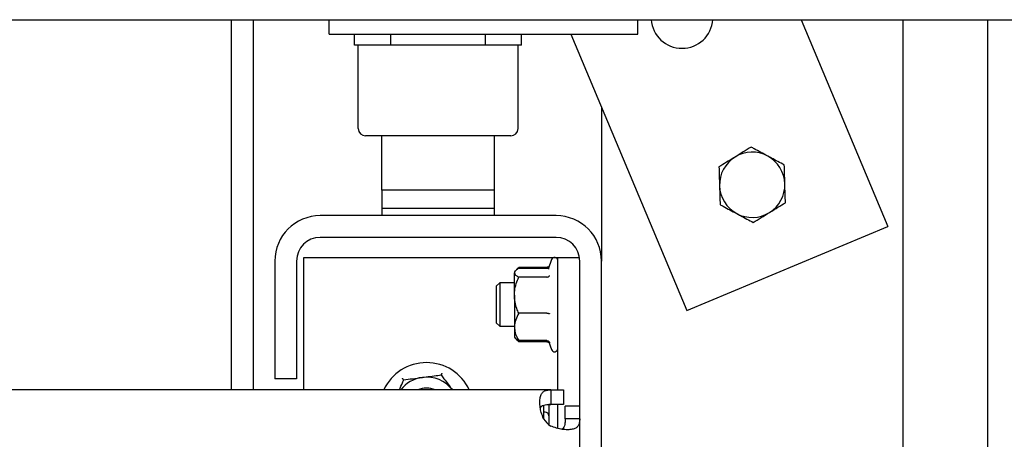
# Model space of a CAD drawing. Extents: x -59 to 52869, y -35 to 12500.
# Drawn here: x 10806 to 11077, y 7907 to 8023 of the extents above; entities that cross this region are included whole.
import ezdxf

# ---------------------------------------------------------------- set-up
doc = ezdxf.new("R2010")
doc.units = 0
doc.header["$LTSCALE"] = 0.5
doc.header["$MEASUREMENT"] = 0
doc.layers.get('0').update_dxf_attribs({"linetype": 'CONTINUOUS'})
doc.layers.add('1', color=1, linetype='CONTINUOUS')
doc.layers.add('6', color=7, linetype='CONTINUOUS')

# ---------------------------------------------------------------- blocks, each defined once
blk = doc.blocks.new('LD_20170406142123_0000006D')
blk.add_line((392, 50), (1033, 50))
blk = doc.blocks.new('LD_20170330135002_000000CB')
blk.add_line((32, -942.86), (32, -207))
blk = doc.blocks.new('CHASIS FLEX1000 EG1700 ALZADO FRENTE')
at = {"color": 7, "linetype": 'Continuous'}
for p, q in [((26502.79, 9791.87), (26502.79, 9689.87)), ((26508.79, 9791.87), (26508.79, 9689.87)), ((26529.79, 9787.87), (26529.79, 9791.87)), ((26529.79, 9791.87), (26614.79, 9791.87)), ((26614.79, 9787.87), (26614.79, 9791.87)), ((26614.79, 9787.87), (26614.79, 9791.87)), ((26659.74, 9791.87), (26683.63, 9734.92)), ((26687.79, 9791.87), (26687.79, 9641.37)), ((26529.79, 9787.87), (26614.79, 9787.87)), ((26536.79, 9784.87), (26536.79, 9787.87)), ((26546.79, 9784.87), (26546.79, 9787.87)), ((26572.79, 9784.87), (26572.79, 9787.87)), ((26582.79, 9784.87), (26582.79, 9787.87)), ((26596.36, 9787.87), (26628.29, 9711.71)), ((26546.79, 9784.87), (26536.79, 9784.87)), ((26537.79, 9761.87), (26537.79, 9784.87)), ((26572.79, 9784.87), (26546.79, 9784.87)), ((26582.79, 9784.87), (26572.79, 9784.87)), ((26581.79, 9761.87), (26581.79, 9784.87)), ((26604.79, 9767.76), (26604.79, 9725.37)), ((26579.79, 9759.87), (26539.79, 9759.87)), ((26544.29, 9744.87), (26544.29, 9759.87)), ((26575.29, 9744.87), (26575.29, 9759.87)), ((26575.29, 9744.87), (26544.29, 9744.87)), ((26544.29, 9744.87), (26544.29, 9739.87)), ((26575.29, 9739.87), (26575.29, 9744.87)), ((26575.29, 9739.87), (26544.29, 9739.87)), ((26544.29, 9739.87), (26544.29, 9737.87)), ((26575.29, 9737.87), (26575.29, 9739.87)), ((26592.29, 9737.87), (26527.29, 9737.87)), ((26592.29, 9737.87), (26540.24, 9737.87)), ((26628.29, 9711.71), (26683.63, 9734.92)), ((26592.29, 9731.87), (26527.29, 9731.87)), ((26592.29, 9731.87), (26540.24, 9731.87)), ((26522.79, 9689.87), (26522.79, 9726.37)), ((26522.79, 9726.37), (26586.29, 9726.37)), ((26540.24, 9726.37), (26586.29, 9726.37)), ((26586.29, 9726.37), (26592.79, 9726.37)), ((26590.99, 9725.76), (26590.05, 9723.16)), ((26592.79, 9689.87), (26592.79, 9726.37)), ((26592.79, 9726.37), (26598.71, 9726.37)), ((26514.79, 9725.37), (26514.79, 9692.87)), ((26520.79, 9725.37), (26520.79, 9692.87)), ((26581.99, 9723.61), (26581.87, 9723.41)), ((26589.73, 9723.61), (26581.99, 9723.61)), ((26589.73, 9723.32), (26581.99, 9723.32)), ((26590.17, 9723.18), (26590.16, 9723.12)), ((26598.79, 9327.97), (26598.79, 9725.37)), ((26604.79, 9327.97), (26604.79, 9725.37)), ((26581.03, 9722.64), (26580.79, 9722.37)), ((26580.79, 9722.37), (26580.79, 9722.13)), ((26580.79, 9715.96), (26580.79, 9722.13)), ((26589.73, 9720.94), (26581.99, 9720.94)), ((26576.76, 9719.37), (26575.79, 9718.41)), ((26575.79, 9718.41), (26575.79, 9708.33)), ((26580.79, 9719.37), (26576.76, 9719.37)), ((26576.76, 9719.37), (26576.76, 9707.37)), ((26580.79, 9715.96), (26580.79, 9707.2)), ((26589.73, 9710.99), (26581.99, 9710.99)), ((26575.79, 9708.33), (26576.76, 9707.37)), ((26576.76, 9707.37), (26580.79, 9707.37)), ((26580.79, 9707.2), (26580.79, 9704.37)), ((26580.79, 9704.37), (26581.03, 9704.09)), ((26581.03, 9704.09), (26581.33, 9703.75)), ((26589.73, 9703.42), (26581.99, 9703.42)), ((26589.73, 9703.13), (26581.99, 9703.13)), ((26590.16, 9703.27), (26590.99, 9700.98)), ((26520.79, 9692.87), (26514.79, 9692.87)), ((26590.83, 9689.87), (26200.24, 9689.87)), ((26590.83, 9689.87), (26590.83, 9685.87)), ((26590.83, 9689.87), (26594.29, 9689.87)), ((26594.29, 9689.87), (26594.29, 9685.87)), ((26588.79, 9685.6), (26588.79, 9681.9)), ((26590.83, 9685.87), (26590.29, 9685.87)), ((26590.29, 9685.87), (26590.29, 9680.37)), ((26594.29, 9685.87), (26590.83, 9685.87)), ((26592.79, 9679.23), (26592.79, 9685.87)), ((26598.79, 9685.37), (26594.79, 9685.37)), ((26594.79, 9681.91), (26594.79, 9685.37)), ((26589.29, 9683.72), (26589.19, 9683.72)), ((26598.79, 9681.91), (26594.79, 9681.91))]:
    blk.add_line(p, q, dxfattribs=at)
for centre, radius, start, end in [((26626.96, 9792.48), 8.5, 184.1169, 355.8831), ((26539.79, 9761.87), 2, 180, 270), ((26579.79, 9761.87), 2, 270, 0), ((26646.29, 9746.37), 9, 121.6727, 181.6727), ((26646.29, 9746.37), 9, 61.6727, 121.6727), ((26646.29, 9746.37), 9, 1.6727, 61.6727), ((26646.29, 9746.37), 9, 181.6727, 241.6727), ((26646.29, 9746.37), 9, 301.6727, 1.6727), ((26527.29, 9725.37), 12.5, 90, 180), ((26592.29, 9725.37), 12.5, 0, 90), ((26646.29, 9746.37), 9, 241.6727, 301.6727), ((26527.29, 9725.37), 6.5, 90, 180), ((26592.29, 9725.37), 6.5, 0, 90), ((26591.86, 9725.44), 0.928, 0, 160), ((26591.86, 9701.3), 0.928, 200, 0), ((26556.59, 9684.37), 13, 25.029, 154.971), ((26556.59, 9684.37), 9, 97.3675, 142.3301), ((26556.59, 9684.37), 9, 37.3675, 97.3675), ((26556.59, 9684.37), 6, 66.4435, 113.5565), ((26589.19, 9682.72), 1, 90, 113.5782), ((26589.29, 9682.72), 1, 0, 90), ((26594.29, 9685.37), 6.5, 212.579, 237.421)]:
    blk.add_arc(centre, radius, start, end, dxfattribs=at)
for points, knots in [([(26645.99, 9756.76), (26645.27, 9756.31), (26643.82, 9755.42), (26642.32, 9754.5), (26641.57, 9754.03)], [0, 0, 0, 0, 0.495454, 1, 1, 1, 1]), ([(26650.56, 9754.29), (26649.32, 9754.96), (26647.77, 9755.8), (26646.28, 9756.6), (26645.99, 9756.76)], [0, 0, 0, 0, 0.803641, 1, 1, 1, 1]), ([(26641.57, 9754.03), (26641.46, 9753.96), (26640.67, 9753.47), (26639.17, 9752.55), (26637.82, 9751.72), (26637.14, 9751.3)], [0, 0, 0, 0, 0.070083, 0.530768, 1, 1, 1, 1]), ([(26655.14, 9751.83), (26653.96, 9752.46), (26652.45, 9753.27), (26650.9, 9754.11), (26650.56, 9754.29)], [0, 0, 0, 0, 0.779639, 1, 1, 1, 1]), ([(26637.14, 9751.3), (26637.17, 9750.46), (26637.22, 9748.75), (26637.27, 9746.99), (26637.3, 9746.11)], [0, 0, 0, 0, 0.4954521, 1, 1, 1, 1]), ([(26655.29, 9746.63), (26655.28, 9746.76), (26655.26, 9747.69), (26655.21, 9749.45), (26655.16, 9751.03), (26655.14, 9751.83)], [0, 0, 0, 0, 0.070081, 0.530775, 1, 1, 1, 1]), ([(26637.3, 9746.11), (26637.3, 9745.98), (26637.33, 9745.05), (26637.38, 9743.29), (26637.42, 9741.71), (26637.45, 9740.91)], [0, 0, 0, 0, 0.070081, 0.530775, 1, 1, 1, 1]), ([(26655.44, 9741.44), (26655.42, 9742.28), (26655.37, 9743.98), (26655.31, 9745.74), (26655.29, 9746.63)], [0, 0, 0, 0, 0.4954521, 1, 1, 1, 1]), ([(26637.45, 9740.91), (26637.74, 9740.76), (26639.23, 9739.95), (26640.78, 9739.12), (26642.02, 9738.45)], [0, 0, 0, 0, 0.196351, 1, 1, 1, 1]), ([(26651.02, 9738.71), (26651.12, 9738.77), (26651.92, 9739.26), (26653.41, 9740.19), (26654.76, 9741.02), (26655.44, 9741.44)], [0, 0, 0, 0, 0.070094, 0.530778, 1, 1, 1, 1]), ([(26642.02, 9738.45), (26642.36, 9738.26), (26643.91, 9737.43), (26645.42, 9736.62), (26646.6, 9735.98)], [0, 0, 0, 0, 0.22036, 1, 1, 1, 1]), ([(26646.6, 9735.98), (26647.31, 9736.42), (26648.76, 9737.32), (26650.26, 9738.24), (26651.02, 9738.71)], [0, 0, 0, 0, 0.495454, 1, 1, 1, 1]), ([(26581.99, 9723.32), (26581.68, 9723.14), (26581.04, 9722.76), (26580.79, 9722.35), (26580.79, 9722.14), (26580.79, 9722.13)], [0, 0, 0, 0, 0.484312, 0.986296, 1, 1, 1, 1]), ([(26581.35, 9722.97), (26581.44, 9723.08), (26581.61, 9723.3), (26581.87, 9723.51), (26581.99, 9723.61)], [0, 0, 0, 0, 0.530499, 1, 1, 1, 1]), ([(26590.33, 9723.93), (26590.28, 9723.87), (26590.18, 9723.76), (26589.97, 9723.64), (26589.81, 9723.62), (26589.73, 9723.61)], [0, 0, 0, 0, 0.32147, 0.6600537, 1, 1, 1, 1]), ([(26590.16, 9723.46), (26590.09, 9723.43), (26589.96, 9723.34), (26589.81, 9723.33), (26589.73, 9723.32)], [0, 0, 0, 0, 0.483656, 1, 1, 1, 1]), ([(26580.79, 9722.13), (26580.84, 9721.96), (26580.93, 9721.62), (26581.47, 9721.23), (26581.87, 9721), (26581.99, 9720.94)], [0, 0, 0, 0, 0.40627, 0.827224, 1, 1, 1, 1]), ([(26580.79, 9715.96), (26580.79, 9716.08), (26580.8, 9716.82), (26581, 9718.21), (26581.48, 9719.75), (26581.87, 9720.65), (26581.99, 9720.94)], [0, 0, 0, 0, 0.066501, 0.435271, 0.814553, 1, 1, 1, 1]), ([(26589.73, 9720.94), (26589.81, 9720.95), (26589.97, 9720.96), (26590.18, 9721.05), (26590.36, 9721.19), (26590.45, 9721.3), (26590.48, 9721.36), (26590.48, 9721.37)], [0, 0, 0, 0, 0.236071, 0.47121, 0.73218, 0.994303, 1, 1, 1, 1]), ([(26581.99, 9710.99), (26581.81, 9711.41), (26581.39, 9712.41), (26580.91, 9714.07), (26580.83, 9715.33), (26580.79, 9715.96)], [0, 0, 0, 0, 0.265457, 0.628075, 1, 1, 1, 1]), ([(26581.99, 9710.99), (26581.68, 9710.4), (26581.04, 9709.2), (26580.79, 9707.89), (26580.79, 9707.22), (26580.79, 9707.2)], [0, 0, 0, 0, 0.484361, 0.986346, 1, 1, 1, 1]), ([(26589.73, 9710.99), (26589.81, 9710.99), (26589.97, 9710.98), (26590.18, 9710.95), (26590.36, 9710.91), (26590.44, 9710.87), (26590.48, 9710.85), (26590.48, 9710.85)], [0, 0, 0, 0, 0.236174, 0.471276, 0.732203, 0.994746, 1, 1, 1, 1]), ([(26580.79, 9707.2), (26580.84, 9706.67), (26580.93, 9705.59), (26581.47, 9704.34), (26581.87, 9703.63), (26581.99, 9703.42)], [0, 0, 0, 0, 0.406298, 0.827278, 1, 1, 1, 1]), ([(26581.99, 9703.42), (26581.64, 9703.6), (26581.21, 9703.83), (26581.09, 9704.08), (26581.06, 9704.12)], [0, 0, 0, 0, 0.805866, 1, 1, 1, 1]), ([(26581.35, 9703.77), (26581.44, 9703.66), (26581.61, 9703.43), (26581.87, 9703.22), (26581.99, 9703.13)], [0, 0, 0, 0, 0.530397, 1, 1, 1, 1]), ([(26589.73, 9703.42), (26589.81, 9703.41), (26589.97, 9703.39), (26590.18, 9703.27), (26590.36, 9703.09), (26590.45, 9702.94), (26590.48, 9702.86), (26590.48, 9702.86)], [0, 0, 0, 0, 0.236107, 0.47126, 0.732306, 0.994477, 1, 1, 1, 1]), ([(26589.73, 9703.13), (26589.81, 9703.12), (26589.97, 9703.1), (26590.18, 9702.98), (26590.28, 9702.87), (26590.33, 9702.81)], [0, 0, 0, 0, 0.3399557, 0.6786042, 1, 1, 1, 1]), ([(26550.28, 9692.63), (26551.09, 9692.73), (26552.72, 9692.94), (26554.5, 9693.18), (26555.41, 9693.29), (26555.44, 9693.3)], [0, 0, 0, 0, 0.484351, 0.986327, 1, 1, 1, 1]), ([(26555.44, 9693.3), (26556.16, 9693.39), (26557.63, 9693.58), (26559.34, 9693.8), (26560.31, 9693.92), (26560.59, 9693.96)], [0, 0, 0, 0, 0.406292, 0.827258, 1, 1, 1, 1]), ([(26560.82, 9694.5), (26560.82, 9694.5), (26560.78, 9694.42), (26560.72, 9694.27), (26560.65, 9694.1), (26560.6, 9693.99), (26560.59, 9693.97), (26560.59, 9693.96)], [0, 0, 0, 0, 0.005581, 0.267712, 0.528638, 0.763892, 1, 1, 1, 1]), ([(26560.59, 9693.96), (26560.86, 9693.61), (26561.49, 9692.78), (26562.54, 9691.41), (26563.34, 9690.36), (26563.74, 9689.83)], [0, 0, 0, 0, 0.26546, 0.628079, 1, 1, 1, 1]), ([(26549.13, 9689.87), (26549.41, 9690.53), (26549.8, 9691.47), (26550.18, 9692.37), (26550.28, 9692.63)], [0, 0, 0, 0, 0.705377, 1, 1, 1, 1]), ([(26550.28, 9692.63), (26550.28, 9692.64), (26550.27, 9692.65), (26550.19, 9692.75), (26550.08, 9692.9), (26549.98, 9693.03), (26549.93, 9693.09), (26549.93, 9693.09)], [0, 0, 0, 0, 0.2361, 0.471361, 0.732267, 0.994473, 1, 1, 1, 1]), ([(26588.81, 9681.87), (26588.6, 9682.46), (26588.21, 9683.52), (26587.84, 9685.1), (26587.76, 9686.53), (26587.88, 9687.83), (26588.23, 9688.84), (26588.85, 9689.49), (26589.69, 9689.82), (26590.45, 9689.85), (26590.83, 9689.87)], [0, 0, 0, 0, 0.140097, 0.2496145, 0.3749517, 0.5001261, 0.6331864, 0.7584072, 0.8793697, 1, 1, 1, 1]), ([(26587.93, 9684.85), (26588.04, 9685.02), (26588.25, 9685.39), (26588.9, 9685.69), (26589.76, 9685.85), (26590.46, 9685.86), (26590.83, 9685.87)], [0, 0, 0, 0, 0.211612, 0.447076, 0.70642, 1, 1, 1, 1]), ([(26598.79, 9681.91), (26598.77, 9681.49), (26598.73, 9680.73), (26598.37, 9679.85), (26597.72, 9679.3), (26596.73, 9678.95), (26595.45, 9678.83), (26593.98, 9678.94), (26592.38, 9679.28), (26591.33, 9679.69), (26590.79, 9679.89)], [0, 0, 0, 0, 0.136948, 0.249446, 0.373523, 0.499795, 0.625314, 0.74893, 0.873032, 1, 1, 1, 1]), ([(26594.79, 9681.91), (26594.78, 9681.5), (26594.77, 9680.79), (26594.59, 9679.91), (26594.3, 9679.32), (26593.94, 9679.11), (26593.78, 9679.02)], [0, 0, 0, 0, 0.3295473, 0.5707263, 0.802609, 1, 1, 1, 1])]:
    blk.add_open_spline(points, degree=3, knots=knots, dxfattribs=at)

msp = doc.modelspace()

# ---------------------------------------------------------------- block references
at = {"layer": '1'}
msp.add_blockref('CHASIS FLEX1000 EG1700 ALZADO FRENTE', (-15638.61, -1768.79), dxfattribs=at)
at = {"layer": '6'}
for name, p in [('LD_20170330135002_000000CB', (11040.63, 8230.08)), ('LD_20170406142123_0000006D', (10169.63, 7973.08))]:
    msp.add_blockref(name, p, dxfattribs=at)

doc.saveas('drawing.dxf')
